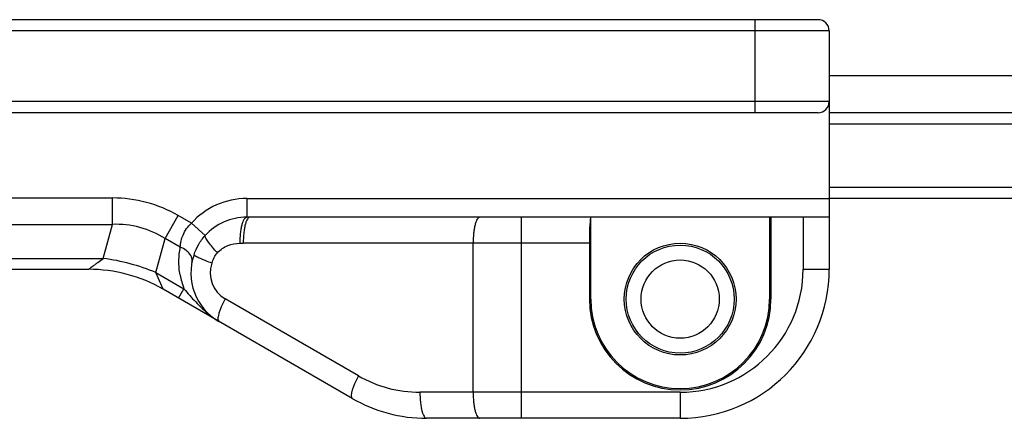
# Model space of a CAD drawing. Units: millimetres. Extents: x -80 to 1207, y 96 to 846.
# Drawn here: x 56 to 82, y 154 to 164 of the extents above; entities that cross this region are included whole.
import ezdxf

# ---------------------------------------------------------------- set-up
doc = ezdxf.new("R2010")
doc.units = ezdxf.units.MM
doc.header["$LTSCALE"] = 23.1
doc.layers.add('COMPONENTI_DI_ASSIEME', color=7, linetype='CONTINUOUS')

msp = doc.modelspace()

# ---------------------------------------------------------------- linework, layer by layer
at = {"layer": 'COMPONENTI_DI_ASSIEME', "linetype": 'Continuous'}
for p, q in [((77.02, 164.348), (3.008, 164.348)), ((75.32, 164.348), (75.32, 161.848)), ((77.32, 164.048), (3.061, 164.048)), ((77.32, 164.048), (77.32, 157.648)), ((77.32, 162.848), (99.468, 162.848)), ((77.32, 162.148), (9.991, 162.148)), ((77.02, 161.848), (11.127, 161.848)), ((99.471, 161.848), (77.32, 161.848)), ((98.471, 161.548), (77.32, 161.548)), ((99.471, 159.848), (77.32, 159.848)), ((2.032, 159.563), (58.08, 159.563)), ((58.08, 158.855), (58.08, 159.563)), ((61.688, 159.548), (61.688, 159.048)), ((61.688, 159.548), (77.32, 159.548)), ((99.971, 159.548), (77.32, 159.548)), ((2.032, 158.855), (58.08, 158.855)), ((57.835, 157.941), (58.08, 158.855)), ((59.494, 158.476), (59.848, 159.089)), ((60.2, 158.885), (59.848, 159.089)), ((60.2, 158.885), (60.568, 158.555)), ((77.32, 159.048), (61.688, 159.048)), ((69.056, 159.048), (69.056, 153.648)), ((70.92, 156.848), (70.92, 159.048)), ((75.72, 159.048), (75.72, 156.848)), ((75.756, 159.048), (75.756, 156.848)), ((76.62, 159.048), (76.62, 157.648)), ((59.249, 157.562), (59.494, 158.476)), ((59.903, 158.241), (59.494, 158.476)), ((70.883, 158.348), (61.591, 158.348)), ((67.762, 154.348), (67.762, 158.348)), ((70.883, 158.348), (70.883, 156.848)), ((2.617, 157.941), (57.835, 157.941)), ((2.617, 157.648), (57.443, 157.648)), ((59.249, 157.562), (60.001, 157.128)), ((59.443, 157.112), (59.249, 157.562)), ((76.62, 157.648), (77.32, 157.648)), ((64.514, 154.184), (59.443, 157.112)), ((59.855, 156.875), (60.001, 157.128)), ((64.683, 154.79), (61.107, 156.855)), ((70.883, 156.848), (70.92, 156.848)), ((75.756, 156.848), (75.72, 156.848)), ((73.32, 154.348), (66.333, 154.348)), ((73.32, 154.348), (73.32, 153.648)), ((73.32, 153.648), (66.514, 153.648))]:
    msp.add_line(p, q, dxfattribs=at)
for radius in [1.5, 1.45, 1.05]:
    msp.add_circle((73.32, 156.848), radius, dxfattribs=at)
for centre, radius, start, end in [((77.02, 164.048), 0.3, 0, 90), ((77.02, 162.148), 0.3, 270, 0), ((61.688, 157.548), 2, 90, 138.0469), ((61.685, 157.536), 1.512, 89.9069, 137.6363), ((61.596, 174.794), 16.445, 269.6866, 269.9827), ((57.071, 152.261), 5.731, 67.6611, 82.3389), ((61.688, 157.548), 1.5, 160.8478, 240), ((61.507, 157.548), 0.8, 160.8513, 239.9958), ((57.443, 153.648), 4, 60, 90), ((73.32, 157.648), 4, 270, 0), ((73.32, 157.648), 3.3, 270, 0), ((61.866, 157.854), 2.001, 190.3311, 201.2706), ((73.32, 156.848), 2.437, 180, 0), ((73.32, 156.848), 2.4, 180, 0), ((61.788, 157.722), 1.7, 238.175, 240.0066), ((66.333, 157.648), 3.3, 239.9978, 270.0022), ((66.514, 157.648), 4, 240, 270)]:
    msp.add_arc(centre, radius, start, end, dxfattribs=at)
msp.add_ellipse((70.92, 158.348), major_axis=(0, 0.7), ratio=0.052408, start_param=0, end_param=1.570796, dxfattribs=at)
for points, knots in [([(59.848, 159.089), (59.581, 159.243), (59.006, 159.484), (58.388, 159.562), (58.08, 159.563)], [0, 0, 0, 0, 0.499999, 1, 1, 1, 1]), ([(59.494, 158.476), (59.284, 158.606), (58.826, 158.81), (58.327, 158.863), (58.08, 158.855)], [0, 0, 0, 0, 0.499998, 1, 1, 1, 1]), ([(59.902, 158.241), (59.908, 158.353), (59.959, 158.594), (60.105, 158.798), (60.2, 158.885)], [0, 0, 0, 0, 0.463348, 1, 1, 1, 1]), ([(61.507, 158.349), (61.507, 158.437), (61.514, 158.566), (61.536, 158.729), (61.558, 158.834), (61.585, 158.921), (61.617, 158.996), (61.658, 159.046), (61.688, 159.048)], [0, 0, 0, 0, 0.355105, 0.517227, 0.6616, 0.783805, 0.880728, 1, 1, 1, 1]), ([(61.773, 159.048), (61.744, 159.048), (61.701, 158.999), (61.669, 158.926), (61.641, 158.838), (61.62, 158.733), (61.598, 158.568), (61.591, 158.438), (61.591, 158.348)], [0, 0, 0, 0, 0.116687, 0.212661, 0.33438, 0.479007, 0.642091, 1, 1, 1, 1]), ([(67.944, 159.048), (67.914, 159.048), (67.872, 158.999), (67.839, 158.926), (67.812, 158.838), (67.791, 158.733), (67.768, 158.568), (67.762, 158.438), (67.762, 158.348)], [0, 0, 0, 0, 0.116691, 0.212581, 0.334402, 0.479059, 0.642048, 1, 1, 1, 1]), ([(60.271, 158.04), (60.303, 158.132), (60.382, 158.316), (60.499, 158.48), (60.568, 158.555)], [0, 0, 0, 0, 0.488384, 1, 1, 1, 1]), ([(60.901, 158.093), (60.854, 158.141), (60.769, 158.232), (60.664, 158.362), (60.6, 158.458), (60.573, 158.52), (60.567, 158.545), (60.568, 158.555)], [0, 0, 0, 0, 0.349448, 0.647929, 0.869042, 0.945882, 1, 1, 1, 1]), ([(60.901, 158.093), (60.978, 158.174), (61.169, 158.305), (61.395, 158.349), (61.507, 158.349)], [0, 0, 0, 0, 0.502245, 1, 1, 1, 1]), ([(59.897, 157.495), (59.874, 157.621), (59.852, 157.871), (59.879, 158.121), (59.903, 158.241)], [0, 0, 0, 0, 0.511447, 1, 1, 1, 1]), ([(60.103, 158.121), (60.089, 158.133), (60.029, 158.183), (59.958, 158.22), (59.902, 158.241)], [0, 0, 0, 0, 0.238416, 1, 1, 1, 1]), ([(60.216, 157.838), (60.225, 157.886), (60.211, 157.997), (60.144, 158.083), (60.103, 158.121)], [0, 0, 0, 0, 0.465276, 1, 1, 1, 1]), ([(57.443, 157.648), (57.444, 157.649), (57.446, 157.651), (57.453, 157.655), (57.463, 157.663), (57.484, 157.679), (57.518, 157.704), (57.567, 157.741), (57.625, 157.784), (57.715, 157.852), (57.786, 157.905), (57.835, 157.941)], [0, 0, 0, 0, 0.00547, 0.021561, 0.047829, 0.083801, 0.181757, 0.308581, 0.458386, 0.62621, 1, 1, 1, 1]), ([(60.283, 158.022), (60.28, 158.024), (60.275, 158.029), (60.269, 158.036), (60.271, 158.04)], [0, 0, 0, 0, 0.368723, 1, 1, 1, 1]), ([(60.751, 157.811), (60.695, 157.831), (60.592, 157.871), (60.455, 157.929), (60.354, 157.977), (60.3, 158.007), (60.283, 158.022)], [0, 0, 0, 0, 0.345893, 0.64238, 0.865383, 1, 1, 1, 1]), ([(60.001, 157.128), (60.102, 157.006), (60.313, 156.765), (60.543, 156.541), (60.668, 156.438)], [0, 0, 0, 0, 0.493449, 1, 1, 1, 1]), ([(61.107, 156.855), (61.069, 156.785), (61.018, 156.682), (60.963, 156.545), (60.934, 156.458), (60.917, 156.381), (60.909, 156.315), (60.917, 156.261), (60.938, 156.249)], [0, 0, 0, 0, 0.368942, 0.533017, 0.676743, 0.796388, 0.889656, 1, 1, 1, 1]), ([(64.683, 154.79), (64.645, 154.72), (64.594, 154.616), (64.54, 154.48), (64.511, 154.393), (64.494, 154.316), (64.485, 154.25), (64.494, 154.196), (64.514, 154.184)], [0, 0, 0, 0, 0.368943, 0.533018, 0.676744, 0.79639, 0.889658, 1, 1, 1, 1]), ([(66.333, 154.348), (66.333, 154.259), (66.339, 154.129), (66.362, 153.964), (66.383, 153.859), (66.41, 153.771), (66.443, 153.698), (66.485, 153.648), (66.514, 153.648)], [0, 0, 0, 0, 0.357911, 0.520997, 0.665627, 0.787348, 0.883323, 1, 1, 1, 1]), ([(67.762, 154.348), (67.762, 154.259), (67.768, 154.129), (67.791, 153.964), (67.812, 153.859), (67.839, 153.771), (67.872, 153.698), (67.914, 153.648), (67.944, 153.648)], [0, 0, 0, 0, 0.357952, 0.520941, 0.665598, 0.787419, 0.883309, 1, 1, 1, 1])]:
    msp.add_open_spline(points, degree=3, knots=knots, dxfattribs=at)
for points in [[(60.751, 157.811), (60.786, 157.911), (60.827, 158.016), (60.901, 158.093)], [(60.668, 156.438), (60.739, 156.38), (60.813, 156.325), (60.891, 156.277)]]:
    msp.add_open_spline(points, degree=3, dxfattribs=at)

doc.saveas('drawing.dxf')
